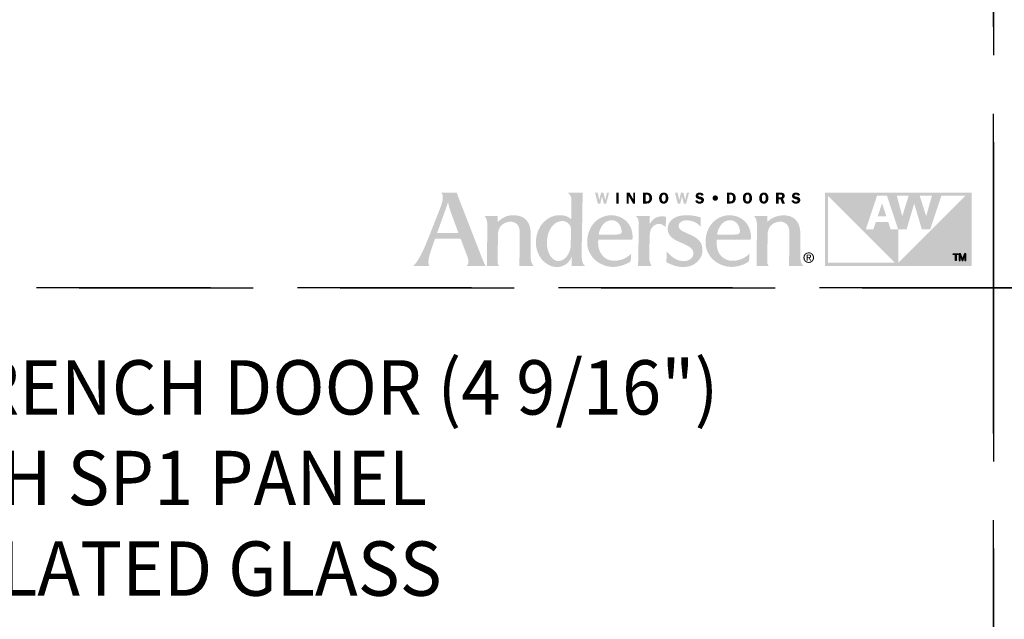
# Model space of a CAD drawing. Extents: x 349 to 518, y 162 to 371.
# Drawn here: x 366 to 383, y 318 to 328 of the extents above; entities that cross this region are included whole.
import ezdxf

# ---------------------------------------------------------------- set-up
doc = ezdxf.new("R2010")
doc.units = 0
doc.header["$LTSCALE"] = 6
doc.header["$MEASUREMENT"] = 0
doc.linetypes.add('DASHED', pattern=[0.75, 0.5, -0.25])
doc.layers.add('A-ANNO-DIMS', color=3, linetype='CONTINUOUS')
doc.layers.add('A-ANNO-TEXT-TITLE', color=4, linetype='CONTINUOUS')
doc.layers.add('PLOT VIEW', color=1, linetype='DASHED', plot=False)
doc.styles.add('style2', font='arial.ttf', dxfattribs={"width": 0.9, "height": 5})

# ---------------------------------------------------------------- blocks, each defined once
blk = doc.blocks.new('Andersen Logo')
at = {"layer": 'A-ANNO-TEXT-TITLE'}
h = blk.add_hatch(color=256, dxfattribs=at)
edge = h.paths.add_edge_path(flags=16)
edge.add_spline(control_points=[(-255.68, 25.17), (-255.55, 25.17), (-246.23, 25.17), (-246.12, 25.17), (-245.94, 25.17), (-245.95, 25.15), (-246.03, 25.36), (-246.12, 25.56), (-246.5, 26.7), (-247.39, 29.11), (-248.29, 31.55), (-249.32, 34.28), (-249.79, 35.71), (-250.25, 37.14), (-250.7, 39.12), (-250.71, 39.3), (-250.72, 39.47), (-250.73, 39.46), (-250.77, 39.31), (-250.81, 39.15), (-251.82, 36.16), (-252.13, 35.28), (-252.44, 34.41), (-253.47, 31.51), (-254.15, 29.64), (-254.83, 27.78), (-255.71, 25.39), (-255.73, 25.3), (-255.76, 25.2), (-255.8, 25.17), (-255.68, 25.17)], knot_values=[0, 0, 0, 0, 1, 1, 1, 2, 2, 2, 3, 3, 3, 4, 4, 4, 5, 5, 5, 6, 6, 6, 7, 7, 7, 8, 8, 8, 9, 9, 9, 10, 10, 10, 10], degree=3, periodic=0)
edge = h.paths.add_edge_path()
edge.add_spline(control_points=[(-253.87, 43.74), (-253.87, 43.74), (-246.76, 43.74), (-246.76, 43.74), (-246.76, 43.74), (-245.46, 40.28), (-244.58, 38.02), (-243.69, 35.76), (-240.24, 26.84), (-238.79, 23.12), (-237.35, 19.39), (-235.55, 14.78), (-234.96, 13.28), (-234.37, 11.77), (-234.14, 11.29), (-233.84, 10.75), (-233.54, 10.22), (-233.38, 10), (-233.38, 10), (-233.38, 10), (-242.03, 10), (-242.12, 10), (-242.21, 10), (-242.17, 10.09), (-242.12, 10.12), (-242.07, 10.15), (-241.46, 10.66), (-241.37, 11.43), (-241.27, 12.25), (-241.37, 13.05), (-241.94, 14.58), (-242.51, 16.11), (-244.67, 21.85), (-244.84, 22.28), (-244.97, 22.63), (-244.93, 22.57), (-245.54, 22.58), (-246.15, 22.59), (-250.09, 22.59), (-251.58, 22.59), (-253.08, 22.59), (-256.41, 22.57), (-256.57, 22.57), (-256.73, 22.57), (-256.7, 22.6), (-256.76, 22.42), (-256.82, 22.23), (-257.75, 19.53), (-258.19, 18.3), (-258.63, 17.07), (-259.39, 14.62), (-259.57, 13.64), (-259.73, 12.73), (-259.83, 11.65), (-259.64, 10.92), (-259.46, 10.19), (-259.32, 10), (-259.32, 10), (-259.32, 10), (-266.82, 10), (-266.82, 10), (-266.82, 10), (-266.15, 10.28), (-264.91, 12.18), (-263.68, 14.08), (-262.38, 16.66), (-261.27, 19.21), (-260.17, 21.77), (-259.59, 23.33), (-258.37, 26.39), (-257.16, 29.44), (-255.27, 34.12), (-254.51, 36.18), (-253.76, 38.23), (-253.17, 39.76), (-253.12, 41.39), (-253.06, 43.02), (-253.87, 43.74), (-253.87, 43.74)], knot_values=[0, 0, 0, 0, 1, 1, 1, 2, 2, 2, 3, 3, 3, 4, 4, 4, 5, 5, 5, 6, 6, 6, 7, 7, 7, 8, 8, 8, 9, 9, 9, 10, 10, 10, 11, 11, 11, 12, 12, 12, 13, 13, 13, 14, 14, 14, 15, 15, 15, 16, 16, 16, 17, 17, 17, 18, 18, 18, 19, 19, 19, 20, 20, 20, 21, 21, 21, 22, 22, 22, 23, 23, 23, 24, 24, 24, 25, 25, 25, 26, 26, 26, 26], degree=3, periodic=0)
h = blk.add_hatch(color=256, dxfattribs=at)
edge = h.paths.add_edge_path(flags=16)
edge.add_spline(control_points=[(-194.24, 27), (-194.24, 29.32), (-196.46, 30.57), (-197.64, 30.64), (-200.49, 30.83), (-202.2, 29.22), (-203.24, 27.75), (-204.75, 25.6), (-205.13, 23.39), (-205.25, 21.42), (-205.36, 19.7), (-205.24, 17.24), (-203.72, 14.72), (-202.21, 12.2), (-200.21, 12.18), (-199.32, 12.36), (-197.3, 12.75), (-196.17, 14.14), (-195.27, 15.84), (-194.38, 17.53), (-194.3, 18.89), (-194.3, 20.08), (-194.3, 21.26), (-194.23, 23.6), (-194.24, 27)], knot_values=[0, 0, 0, 0, 1, 1, 1, 2, 2, 2, 3, 3, 3, 4, 4, 4, 5, 5, 5, 6, 6, 6, 7, 7, 7, 8, 8, 8, 8], degree=3, periodic=0)
edge = h.paths.add_edge_path()
edge.add_spline(control_points=[(-195.68, 43.75), (-195.68, 43.75), (-188.86, 43.75), (-188.86, 43.75), (-188.86, 43.75), (-188.87, 42.01), (-188.9, 39.6), (-188.94, 37.19), (-189.05, 30.69), (-189.13, 26.18), (-189.21, 21.66), (-189.29, 16.61), (-189.29, 15.73), (-189.29, 14.86), (-189.34, 13.27), (-188.93, 11.86), (-188.57, 10.61), (-187.75, 10), (-187.75, 10), (-187.75, 10), (-193.62, 10), (-193.74, 10), (-193.87, 10), (-193.87, 10.02), (-193.87, 10.11), (-193.87, 10.21), (-193.83, 11.63), (-193.83, 12.3), (-193.83, 12.98), (-193.8, 14.07), (-193.82, 14.19), (-193.84, 14.31), (-193.86, 14.34), (-193.92, 14.18), (-193.99, 14.02), (-194.65, 12.33), (-196, 11.2), (-197.34, 10.07), (-198.95, 9.65), (-199.81, 9.58), (-200.68, 9.51), (-202.15, 9.5), (-203.66, 10.12), (-204.98, 10.67), (-206.79, 11.84), (-208.05, 13.55), (-209.31, 15.26), (-209.89, 17.36), (-210.03, 18.06), (-210.17, 18.76), (-210.63, 20.72), (-210.01, 23.8), (-209.37, 26.94), (-207.95, 29.08), (-206.48, 30.42), (-205.01, 31.75), (-203.07, 33.13), (-200.13, 33.35), (-197.32, 33.56), (-195.43, 32.55), (-194.86, 32.13), (-194.51, 31.87), (-194.27, 31.66), (-194.19, 31.56), (-194.11, 31.47), (-194.12, 31.46), (-194.12, 31.59), (-194.12, 31.72), (-194.01, 37.05), (-194, 37.93), (-193.99, 38.82), (-193.89, 40.79), (-194.16, 41.66), (-194.52, 42.84), (-195.68, 43.75), (-195.68, 43.75)], knot_values=[0, 0, 0, 0, 1, 1, 1, 2, 2, 2, 3, 3, 3, 4, 4, 4, 5, 5, 5, 6, 6, 6, 7, 7, 7, 8, 8, 8, 9, 9, 9, 10, 10, 10, 11, 11, 11, 12, 12, 12, 13, 13, 13, 14, 14, 14, 15, 15, 15, 16, 16, 16, 17, 17, 17, 18, 18, 18, 19, 19, 19, 20, 20, 20, 21, 21, 21, 22, 22, 22, 23, 23, 23, 24, 24, 24, 25, 25, 25, 25], degree=3, periodic=0)
h = blk.add_hatch(color=256, dxfattribs=at)
edge = h.paths.add_edge_path()
edge.add_spline(control_points=[(-177.96, 38.74), (-177.96, 38.74), (-179.11, 38.74), (-179.11, 38.74), (-179.11, 38.74), (-179.93, 42.04), (-179.93, 42.04), (-179.93, 42.04), (-179.94, 42.04), (-179.94, 42.04), (-179.94, 42.04), (-180.73, 38.74), (-180.73, 38.74), (-180.73, 38.74), (-181.86, 38.74), (-181.86, 38.74), (-181.86, 38.74), (-183.15, 43.73), (-183.15, 43.73), (-183.15, 43.73), (-181.96, 43.73), (-181.96, 43.73), (-181.96, 43.73), (-181.19, 40.37), (-181.19, 40.37), (-181.19, 40.37), (-181.18, 40.37), (-181.18, 40.37), (-181.18, 40.37), (-180.37, 43.73), (-180.37, 43.73), (-180.37, 43.73), (-179.29, 43.73), (-179.29, 43.73), (-179.29, 43.73), (-178.46, 40.37), (-178.46, 40.37), (-178.46, 40.37), (-178.44, 40.37), (-178.44, 40.37), (-178.44, 40.37), (-178.4, 40.59), (-178.4, 40.59), (-178.4, 40.59), (-177.67, 43.73), (-177.67, 43.73), (-177.67, 43.73), (-176.71, 43.73), (-176.71, 43.73), (-176.71, 43.73), (-177.96, 38.74), (-177.96, 38.74)], knot_values=[0, 0, 0, 0, 1, 1, 1, 2, 2, 2, 3, 3, 3, 4, 4, 4, 5, 5, 5, 6, 6, 6, 7, 7, 7, 8, 8, 8, 9, 9, 9, 10, 10, 10, 11, 11, 11, 12, 12, 12, 13, 13, 13, 14, 14, 14, 15, 15, 15, 16, 16, 16, 17, 17, 17, 17], degree=3, periodic=0)
h = blk.add_hatch(color=256, dxfattribs=at)
edge = h.paths.add_edge_path()
edge.add_spline(control_points=[(-172.26, 38.74), (-172.26, 38.74), (-173.43, 38.74), (-173.43, 38.74), (-173.43, 38.74), (-173.43, 43.73), (-173.43, 43.73), (-173.43, 43.73), (-172.26, 43.73), (-172.26, 43.73), (-172.26, 43.73), (-172.26, 38.74), (-172.26, 38.74)], knot_values=[0, 0, 0, 0, 1, 1, 1, 2, 2, 2, 3, 3, 3, 4, 4, 4, 4], degree=3, periodic=0)
h = blk.add_hatch(color=256, dxfattribs=at)
edge = h.paths.add_edge_path()
edge.add_spline(control_points=[(-164.7, 38.74), (-164.7, 38.74), (-165.7, 38.74), (-165.7, 38.74), (-165.7, 38.74), (-167.61, 42.09), (-167.61, 42.09), (-167.61, 42.09), (-167.64, 42.09), (-167.64, 42.09), (-167.64, 42.09), (-167.64, 38.74), (-167.64, 38.74), (-167.64, 38.74), (-168.54, 38.74), (-168.54, 38.74), (-168.54, 38.74), (-168.54, 43.73), (-168.54, 43.73), (-168.54, 43.73), (-167.28, 43.73), (-167.28, 43.73), (-167.28, 43.73), (-165.62, 40.8), (-165.62, 40.8), (-165.62, 40.8), (-165.61, 40.8), (-165.61, 40.8), (-165.61, 40.8), (-165.61, 43.73), (-165.61, 43.73), (-165.61, 43.73), (-164.7, 43.73), (-164.7, 43.73), (-164.7, 43.73), (-164.7, 38.74), (-164.7, 38.74)], knot_values=[0, 0, 0, 0, 1, 1, 1, 2, 2, 2, 3, 3, 3, 4, 4, 4, 5, 5, 5, 6, 6, 6, 7, 7, 7, 8, 8, 8, 9, 9, 9, 10, 10, 10, 11, 11, 11, 12, 12, 12, 12], degree=3, periodic=0)
h = blk.add_hatch(color=256, dxfattribs=at)
edge = h.paths.add_edge_path(flags=16)
edge.add_spline(control_points=[(-161.03, 43.73), (-161.03, 43.73), (-161.03, 38.74), (-161.03, 38.74), (-161.03, 38.74), (-159.39, 38.74), (-159.39, 38.74), (-158.68, 38.74), (-158.07, 38.89), (-157.58, 39.43), (-157.14, 39.94), (-156.93, 40.58), (-156.93, 41.25), (-156.93, 41.97), (-157.17, 42.66), (-157.7, 43.17), (-158.25, 43.69), (-158.87, 43.73), (-159.59, 43.73), (-159.59, 43.73), (-161.03, 43.73), (-161.03, 43.73)], knot_values=[0, 0, 0, 0, 1, 1, 1, 2, 2, 2, 3, 3, 3, 4, 4, 4, 5, 5, 5, 6, 6, 6, 7, 7, 7, 7], degree=3, periodic=0)
edge = h.paths.add_edge_path()
edge.add_spline(control_points=[(-159.87, 42.82), (-159.87, 42.82), (-159.47, 42.82), (-159.47, 42.82), (-159.05, 42.82), (-158.76, 42.76), (-158.49, 42.42), (-158.25, 42.1), (-158.13, 41.68), (-158.13, 41.29), (-158.13, 40.92), (-158.21, 40.53), (-158.41, 40.21), (-158.68, 39.78), (-158.99, 39.68), (-159.48, 39.68), (-159.48, 39.68), (-159.87, 39.68), (-159.87, 39.68), (-159.87, 39.68), (-159.87, 42.82), (-159.87, 42.82)], knot_values=[0, 0, 0, 0, 1, 1, 1, 2, 2, 2, 3, 3, 3, 4, 4, 4, 5, 5, 5, 6, 6, 6, 7, 7, 7, 7], degree=3, periodic=0)
h = blk.add_hatch(color=256, dxfattribs=at)
edge = h.paths.add_edge_path(flags=16)
edge.add_spline(control_points=[(-151.57, 38.67), (-150.89, 38.67), (-150.3, 38.95), (-149.92, 39.51), (-149.6, 39.99), (-149.44, 40.68), (-149.44, 41.25), (-149.44, 41.85), (-149.63, 42.55), (-149.98, 43.04), (-150.38, 43.59), (-150.91, 43.8), (-151.57, 43.8), (-153.04, 43.8), (-153.7, 42.57), (-153.7, 41.25), (-153.7, 40.62), (-153.54, 39.97), (-153.18, 39.46), (-152.79, 38.9), (-152.24, 38.67), (-151.57, 38.67)], knot_values=[0, 0, 0, 0, 1, 1, 1, 2, 2, 2, 3, 3, 3, 4, 4, 4, 5, 5, 5, 6, 6, 6, 7, 7, 7, 7], degree=3, periodic=0)
edge = h.paths.add_edge_path()
edge.add_spline(control_points=[(-151.57, 42.85), (-151.2, 42.85), (-150.99, 42.7), (-150.85, 42.36), (-150.7, 42.03), (-150.67, 41.6), (-150.67, 41.24), (-150.67, 40.91), (-150.7, 40.5), (-150.82, 40.19), (-150.95, 39.82), (-151.17, 39.62), (-151.57, 39.62), (-152.39, 39.62), (-152.48, 40.62), (-152.48, 41.25), (-152.48, 41.56), (-152.44, 41.99), (-152.32, 42.29), (-152.19, 42.65), (-151.97, 42.85), (-151.57, 42.85)], knot_values=[0, 0, 0, 0, 1, 1, 1, 2, 2, 2, 3, 3, 3, 4, 4, 4, 5, 5, 5, 6, 6, 6, 7, 7, 7, 7], degree=3, periodic=0)
h = blk.add_hatch(color=256, dxfattribs=at)
edge = h.paths.add_edge_path()
edge.add_spline(control_points=[(-141.22, 38.74), (-141.22, 38.74), (-142.36, 38.74), (-142.36, 38.74), (-142.36, 38.74), (-143.18, 42.04), (-143.18, 42.04), (-143.18, 42.04), (-143.19, 42.04), (-143.19, 42.04), (-143.19, 42.04), (-143.98, 38.74), (-143.98, 38.74), (-143.98, 38.74), (-145.11, 38.74), (-145.11, 38.74), (-145.11, 38.74), (-146.4, 43.73), (-146.4, 43.73), (-146.4, 43.73), (-145.21, 43.73), (-145.21, 43.73), (-145.21, 43.73), (-144.44, 40.37), (-144.44, 40.37), (-144.44, 40.37), (-144.43, 40.37), (-144.43, 40.37), (-144.43, 40.37), (-143.62, 43.73), (-143.62, 43.73), (-143.62, 43.73), (-142.54, 43.73), (-142.54, 43.73), (-142.54, 43.73), (-141.71, 40.37), (-141.71, 40.37), (-141.71, 40.37), (-141.69, 40.37), (-141.69, 40.37), (-141.69, 40.37), (-141.65, 40.59), (-141.65, 40.59), (-141.65, 40.59), (-140.92, 43.73), (-140.92, 43.73), (-140.92, 43.73), (-139.96, 43.73), (-139.96, 43.73), (-139.96, 43.73), (-141.22, 38.74), (-141.22, 38.74)], knot_values=[0, 0, 0, 0, 1, 1, 1, 2, 2, 2, 3, 3, 3, 4, 4, 4, 5, 5, 5, 6, 6, 6, 7, 7, 7, 8, 8, 8, 9, 9, 9, 10, 10, 10, 11, 11, 11, 12, 12, 12, 13, 13, 13, 14, 14, 14, 15, 15, 15, 16, 16, 16, 17, 17, 17, 17], degree=3, periodic=0)
h = blk.add_hatch(color=256, dxfattribs=at)
edge = h.paths.add_edge_path()
edge.add_spline(control_points=[(-134.18, 42.31), (-134.32, 42.73), (-134.59, 42.89), (-135.03, 42.89), (-135.35, 42.89), (-135.72, 42.82), (-135.72, 42.43), (-135.72, 42.07), (-135.29, 41.98), (-135.01, 41.93), (-134.6, 41.84), (-134.05, 41.74), (-133.7, 41.51), (-133.3, 41.24), (-133.05, 40.82), (-133.05, 40.33), (-133.05, 39.84), (-133.28, 39.38), (-133.67, 39.08), (-134.07, 38.77), (-134.61, 38.67), (-135.11, 38.67), (-136.05, 38.67), (-136.9, 39.08), (-137.13, 40.05), (-137.13, 40.05), (-136.05, 40.3), (-136.05, 40.3), (-135.91, 39.78), (-135.53, 39.59), (-135.01, 39.59), (-134.68, 39.59), (-134.24, 39.72), (-134.24, 40.13), (-134.24, 40.55), (-134.8, 40.63), (-135.11, 40.69), (-135.99, 40.87), (-136.87, 41.14), (-136.87, 42.23), (-136.87, 42.69), (-136.69, 43.1), (-136.33, 43.4), (-135.97, 43.7), (-135.54, 43.8), (-135.08, 43.8), (-134.21, 43.8), (-133.49, 43.5), (-133.19, 42.63), (-133.19, 42.63), (-134.18, 42.31), (-134.18, 42.31)], knot_values=[0, 0, 0, 0, 1, 1, 1, 2, 2, 2, 3, 3, 3, 4, 4, 4, 5, 5, 5, 6, 6, 6, 7, 7, 7, 8, 8, 8, 9, 9, 9, 10, 10, 10, 11, 11, 11, 12, 12, 12, 13, 13, 13, 14, 14, 14, 15, 15, 15, 16, 16, 16, 17, 17, 17, 17], degree=3, periodic=0)
h = blk.add_hatch(color=256, dxfattribs=at)
edge = h.paths.add_edge_path()
edge.add_spline(control_points=[(-127.88, 39.99), (-128.57, 39.99), (-129.12, 40.54), (-129.12, 41.24), (-129.13, 41.94), (-128.58, 42.49), (-127.88, 42.49), (-127.19, 42.49), (-126.63, 41.94), (-126.63, 41.24), (-126.63, 40.55), (-127.19, 39.99), (-127.88, 39.99)], knot_values=[0, 0, 0, 0, 1, 1, 1, 2, 2, 2, 3, 3, 3, 4, 4, 4, 4], degree=3, periodic=0)
h = blk.add_hatch(color=256, dxfattribs=at)
edge = h.paths.add_edge_path(flags=16)
edge.add_spline(control_points=[(-122.54, 43.73), (-122.54, 43.73), (-122.54, 38.74), (-122.54, 38.74), (-122.54, 38.74), (-120.9, 38.74), (-120.9, 38.74), (-120.19, 38.74), (-119.58, 38.89), (-119.08, 39.43), (-118.64, 39.94), (-118.44, 40.58), (-118.44, 41.25), (-118.44, 41.97), (-118.67, 42.66), (-119.21, 43.17), (-119.75, 43.69), (-120.37, 43.73), (-121.09, 43.73), (-121.09, 43.73), (-122.54, 43.73), (-122.54, 43.73)], knot_values=[0, 0, 0, 0, 1, 1, 1, 2, 2, 2, 3, 3, 3, 4, 4, 4, 5, 5, 5, 6, 6, 6, 7, 7, 7, 7], degree=3, periodic=0)
edge = h.paths.add_edge_path()
edge.add_spline(control_points=[(-121.38, 42.82), (-121.38, 42.82), (-120.98, 42.82), (-120.98, 42.82), (-120.56, 42.82), (-120.26, 42.76), (-119.99, 42.42), (-119.75, 42.1), (-119.64, 41.68), (-119.64, 41.29), (-119.64, 40.92), (-119.72, 40.53), (-119.91, 40.21), (-120.18, 39.78), (-120.49, 39.68), (-120.98, 39.68), (-120.98, 39.68), (-121.38, 39.68), (-121.38, 39.68), (-121.38, 39.68), (-121.38, 42.82), (-121.38, 42.82)], knot_values=[0, 0, 0, 0, 1, 1, 1, 2, 2, 2, 3, 3, 3, 4, 4, 4, 5, 5, 5, 6, 6, 6, 7, 7, 7, 7], degree=3, periodic=0)
h = blk.add_hatch(color=256, dxfattribs=at)
edge = h.paths.add_edge_path(flags=16)
edge.add_spline(control_points=[(-113.07, 38.67), (-112.4, 38.67), (-111.81, 38.95), (-111.42, 39.51), (-111.1, 39.99), (-110.95, 40.68), (-110.95, 41.25), (-110.95, 41.85), (-111.13, 42.55), (-111.49, 43.04), (-111.89, 43.59), (-112.41, 43.8), (-113.07, 43.8), (-114.55, 43.8), (-115.21, 42.57), (-115.21, 41.25), (-115.21, 40.62), (-115.05, 39.97), (-114.69, 39.46), (-114.29, 38.9), (-113.75, 38.67), (-113.07, 38.67)], knot_values=[0, 0, 0, 0, 1, 1, 1, 2, 2, 2, 3, 3, 3, 4, 4, 4, 5, 5, 5, 6, 6, 6, 7, 7, 7, 7], degree=3, periodic=0)
edge = h.paths.add_edge_path()
edge.add_spline(control_points=[(-113.07, 42.85), (-112.71, 42.85), (-112.5, 42.7), (-112.35, 42.36), (-112.21, 42.03), (-112.17, 41.6), (-112.17, 41.24), (-112.17, 40.91), (-112.21, 40.5), (-112.32, 40.19), (-112.45, 39.82), (-112.67, 39.62), (-113.07, 39.62), (-113.89, 39.62), (-113.99, 40.62), (-113.99, 41.25), (-113.99, 41.56), (-113.94, 41.99), (-113.83, 42.29), (-113.69, 42.65), (-113.47, 42.85), (-113.07, 42.85)], knot_values=[0, 0, 0, 0, 1, 1, 1, 2, 2, 2, 3, 3, 3, 4, 4, 4, 5, 5, 5, 6, 6, 6, 7, 7, 7, 7], degree=3, periodic=0)
h = blk.add_hatch(color=256, dxfattribs=at)
edge = h.paths.add_edge_path(flags=16)
edge.add_spline(control_points=[(-105.55, 38.67), (-104.87, 38.67), (-104.28, 38.95), (-103.9, 39.51), (-103.58, 39.99), (-103.42, 40.68), (-103.42, 41.25), (-103.42, 41.85), (-103.61, 42.55), (-103.96, 43.04), (-104.36, 43.59), (-104.89, 43.8), (-105.55, 43.8), (-107.02, 43.8), (-107.68, 42.57), (-107.68, 41.25), (-107.68, 40.62), (-107.53, 39.97), (-107.16, 39.46), (-106.77, 38.9), (-106.22, 38.67), (-105.55, 38.67)], knot_values=[0, 0, 0, 0, 1, 1, 1, 2, 2, 2, 3, 3, 3, 4, 4, 4, 5, 5, 5, 6, 6, 6, 7, 7, 7, 7], degree=3, periodic=0)
edge = h.paths.add_edge_path()
edge.add_spline(control_points=[(-105.55, 42.85), (-105.18, 42.85), (-104.97, 42.7), (-104.83, 42.36), (-104.68, 42.03), (-104.65, 41.6), (-104.65, 41.24), (-104.65, 40.91), (-104.68, 40.5), (-104.8, 40.19), (-104.93, 39.82), (-105.15, 39.62), (-105.55, 39.62), (-106.37, 39.62), (-106.46, 40.62), (-106.46, 41.25), (-106.46, 41.56), (-106.42, 41.99), (-106.3, 42.29), (-106.17, 42.65), (-105.95, 42.85), (-105.55, 42.85)], knot_values=[0, 0, 0, 0, 1, 1, 1, 2, 2, 2, 3, 3, 3, 4, 4, 4, 5, 5, 5, 6, 6, 6, 7, 7, 7, 7], degree=3, periodic=0)
h = blk.add_hatch(color=256, dxfattribs=at)
edge = h.paths.add_edge_path(flags=16)
edge.add_spline(control_points=[(-98.77, 40.72), (-98.77, 40.72), (-97.91, 40.72), (-97.91, 40.72), (-97.91, 40.72), (-97.15, 38.74), (-97.15, 38.74), (-97.15, 38.74), (-95.86, 38.74), (-95.86, 38.74), (-95.86, 38.74), (-96.78, 40.95), (-96.78, 40.95), (-96.24, 41.14), (-95.92, 41.67), (-95.92, 42.23), (-95.92, 42.72), (-96.14, 43.21), (-96.55, 43.48), (-96.93, 43.72), (-97.38, 43.73), (-97.83, 43.73), (-97.83, 43.73), (-99.93, 43.73), (-99.93, 43.73), (-99.93, 43.73), (-99.93, 38.74), (-99.93, 38.74), (-99.93, 38.74), (-98.77, 38.74), (-98.77, 38.74), (-98.77, 38.74), (-98.77, 40.72), (-98.77, 40.72)], knot_values=[0, 0, 0, 0, 1, 1, 1, 2, 2, 2, 3, 3, 3, 4, 4, 4, 5, 5, 5, 6, 6, 6, 7, 7, 7, 8, 8, 8, 9, 9, 9, 10, 10, 10, 11, 11, 11, 11], degree=3, periodic=0)
edge = h.paths.add_edge_path()
edge.add_spline(control_points=[(-98.77, 42.84), (-98.77, 42.84), (-98.15, 42.84), (-98.15, 42.84), (-97.93, 42.84), (-97.6, 42.87), (-97.41, 42.75), (-97.24, 42.65), (-97.12, 42.44), (-97.12, 42.24), (-97.12, 42.02), (-97.22, 41.79), (-97.41, 41.67), (-97.62, 41.55), (-97.88, 41.57), (-98.12, 41.57), (-98.12, 41.57), (-98.77, 41.57), (-98.77, 41.57), (-98.77, 41.57), (-98.77, 42.84), (-98.77, 42.84)], knot_values=[0, 0, 0, 0, 1, 1, 1, 2, 2, 2, 3, 3, 3, 4, 4, 4, 5, 5, 5, 6, 6, 6, 7, 7, 7, 7], degree=3, periodic=0)
h = blk.add_hatch(color=256, dxfattribs=at)
edge = h.paths.add_edge_path()
edge.add_spline(control_points=[(-89.9, 42.31), (-90.05, 42.73), (-90.32, 42.89), (-90.76, 42.89), (-91.07, 42.89), (-91.45, 42.82), (-91.45, 42.43), (-91.45, 42.07), (-91.02, 41.98), (-90.73, 41.93), (-90.32, 41.84), (-89.78, 41.74), (-89.43, 41.51), (-89.02, 41.24), (-88.78, 40.82), (-88.78, 40.33), (-88.78, 39.84), (-89.01, 39.38), (-89.39, 39.08), (-89.79, 38.77), (-90.34, 38.67), (-90.84, 38.67), (-91.78, 38.67), (-92.63, 39.08), (-92.86, 40.05), (-92.86, 40.05), (-91.78, 40.3), (-91.78, 40.3), (-91.63, 39.78), (-91.25, 39.59), (-90.74, 39.59), (-90.41, 39.59), (-89.96, 39.72), (-89.96, 40.13), (-89.96, 40.55), (-90.53, 40.63), (-90.83, 40.69), (-91.72, 40.87), (-92.59, 41.14), (-92.59, 42.23), (-92.59, 42.69), (-92.41, 43.1), (-92.05, 43.4), (-91.69, 43.7), (-91.26, 43.8), (-90.8, 43.8), (-89.93, 43.8), (-89.22, 43.5), (-88.92, 42.63), (-88.92, 42.63), (-89.9, 42.31), (-89.9, 42.31)], knot_values=[0, 0, 0, 0, 1, 1, 1, 2, 2, 2, 3, 3, 3, 4, 4, 4, 5, 5, 5, 6, 6, 6, 7, 7, 7, 8, 8, 8, 9, 9, 9, 10, 10, 10, 11, 11, 11, 12, 12, 12, 13, 13, 13, 14, 14, 14, 15, 15, 15, 16, 16, 16, 17, 17, 17, 17], degree=3, periodic=0)
h = blk.add_hatch(color=256, dxfattribs=at)
edge = h.paths.add_edge_path()
edge.add_spline(control_points=[(-12.9, 42.29), (-12.9, 42.29), (-43.76, 11.43), (-43.76, 11.43), (-43.76, 11.43), (-43.75, 26.82), (-43.75, 26.82), (-43.75, 26.82), (-47.23, 26.82), (-47.23, 26.82), (-47.23, 26.82), (-48.35, 30.25), (-48.35, 30.25), (-48.35, 30.25), (-54.04, 30.25), (-54.04, 30.25), (-54.04, 30.25), (-55.18, 26.82), (-55.18, 26.82), (-55.18, 26.82), (-58.64, 26.82), (-58.64, 26.82), (-58.64, 26.82), (-53.51, 42.29), (-53.51, 42.29), (-53.51, 42.29), (-48.93, 42.29), (-48.93, 42.29), (-48.93, 42.29), (-43.75, 26.82), (-43.75, 26.82), (-43.75, 26.82), (-39.91, 26.82), (-39.91, 26.82), (-39.91, 26.82), (-36.41, 38.74), (-36.41, 38.74), (-36.41, 38.74), (-36.41, 38.74), (-36.41, 38.74), (-36.41, 38.74), (-32.89, 26.82), (-32.89, 26.82), (-32.89, 26.82), (-29.1, 26.82), (-29.1, 26.82), (-29.1, 26.82), (-23.95, 42.29), (-23.95, 42.29), (-23.95, 42.29), (-12.9, 42.29), (-12.9, 42.29)], knot_values=[0, 0, 0, 0, 1, 1, 1, 2, 2, 2, 3, 3, 3, 4, 4, 4, 5, 5, 5, 6, 6, 6, 7, 7, 7, 8, 8, 8, 9, 9, 9, 10, 10, 10, 11, 11, 11, 12, 12, 12, 13, 13, 13, 14, 14, 14, 15, 15, 15, 16, 16, 16, 17, 17, 17, 17], degree=3, periodic=0)
edge = h.paths.add_edge_path()
edge.add_spline(control_points=[(-76.03, 11.47), (-76.03, 11.47), (-76.03, 42.29), (-76.03, 42.29), (-76.03, 42.29), (-45.23, 11.48), (-45.23, 11.48), (-45.23, 11.48), (-76.03, 11.47), (-76.03, 11.47)], knot_values=[0, 0, 0, 0, 1, 1, 1, 2, 2, 2, 3, 3, 3, 3], degree=3, periodic=0)
edge = h.paths.add_edge_path()
edge.add_spline(control_points=[(-38.95, 42.29), (-38.95, 42.29), (-41.9, 32.92), (-41.9, 32.92), (-41.9, 32.92), (-44.4, 42.29), (-44.4, 42.29), (-44.4, 42.29), (-38.95, 42.29), (-38.95, 42.29)], knot_values=[0, 0, 0, 0, 1, 1, 1, 2, 2, 2, 3, 3, 3, 3], degree=3, periodic=0)
edge = h.paths.add_edge_path()
edge.add_spline(control_points=[(-28.25, 42.29), (-28.25, 42.29), (-30.9, 32.92), (-30.9, 32.92), (-30.9, 32.92), (-33.87, 42.29), (-33.87, 42.29), (-33.87, 42.29), (-28.25, 42.29), (-28.25, 42.29)], knot_values=[0, 0, 0, 0, 1, 1, 1, 2, 2, 2, 3, 3, 3, 3], degree=3, periodic=0)
edge = h.paths.add_edge_path(flags=16)
edge.add_spline(control_points=[(-77.49, 43.75), (-77.49, 43.75), (-77.49, 9.99), (-77.49, 9.99), (-77.49, 9.99), (-10, 9.99), (-10, 9.99), (-10, 9.99), (-10, 43.75), (-10, 43.75), (-10, 43.75), (-77.49, 43.75), (-77.49, 43.75)], knot_values=[0, 0, 0, 0, 1, 1, 1, 2, 2, 2, 3, 3, 3, 4, 4, 4, 4], degree=3, periodic=0)
blk.add_hatch(color=256, dxfattribs=at).paths.add_polyline_path([(-53.15, 32.91), (-49.24, 32.91), (-51.21, 38.85)])
h = blk.add_hatch(color=256, dxfattribs=at)
edge = h.paths.add_edge_path()
edge.add_spline(control_points=[(-234.02, 33), (-234.02, 33), (-228.06, 33), (-227.98, 33), (-227.92, 33), (-227.9, 32.96), (-227.9, 32.9), (-227.91, 32.83), (-227.96, 30.44), (-227.96, 30.34), (-227.96, 30.24), (-227.97, 30.21), (-227.87, 30.3), (-227.77, 30.4), (-226.66, 31.44), (-225.45, 32.11), (-224.28, 32.76), (-223.26, 33.33), (-220.89, 33.33), (-218.93, 33.33), (-216.78, 33.07), (-215.05, 31.44), (-213.33, 29.81), (-213.04, 27.79), (-212.91, 26.97), (-212.78, 26.16), (-212.7, 24.89), (-212.72, 23.03), (-212.74, 21.17), (-212.73, 16.37), (-212.76, 14.32), (-212.77, 12.77), (-212.42, 11.64), (-212.03, 10.96), (-211.76, 10.48), (-211.36, 10), (-211.36, 10), (-211.36, 10), (-217.8, 10), (-217.86, 10), (-217.92, 10), (-217.92, 9.98), (-217.92, 10.09), (-217.92, 10.2), (-217.88, 13.01), (-217.85, 16.15), (-217.82, 19.28), (-217.73, 24.12), (-217.76, 25.31), (-217.8, 26.51), (-217.85, 27.59), (-218.6, 28.72), (-219.35, 29.83), (-220.54, 30.3), (-221.83, 30.39), (-222.48, 30.43), (-224.51, 30.15), (-225.62, 29.18), (-226.69, 28.24), (-227.25, 27.64), (-227.63, 25.82), (-227.73, 25.3), (-227.76, 24.48), (-227.76, 23.53), (-227.77, 22.57), (-227.8, 21.79), (-227.85, 18.96), (-227.89, 16.14), (-227.95, 13.19), (-227.95, 12.59), (-227.95, 11.98), (-227.94, 11.26), (-227.66, 10.66), (-227.5, 10.3), (-227.27, 10), (-227.27, 10), (-227.27, 10), (-232.64, 10), (-232.72, 10), (-232.79, 10), (-232.86, 10.05), (-232.86, 10.14), (-232.86, 10.24), (-232.82, 13.74), (-232.81, 15.71), (-232.79, 17.68), (-232.71, 21.87), (-232.71, 25.52), (-232.71, 29.17), (-232.66, 29.45), (-232.76, 30.18), (-232.86, 30.91), (-233.1, 31.75), (-233.46, 32.3), (-233.81, 32.86), (-234.02, 33), (-234.02, 33)], knot_values=[0, 0, 0, 0, 1, 1, 1, 2, 2, 2, 3, 3, 3, 4, 4, 4, 5, 5, 5, 6, 6, 6, 7, 7, 7, 8, 8, 8, 9, 9, 9, 10, 10, 10, 11, 11, 11, 12, 12, 12, 13, 13, 13, 14, 14, 14, 15, 15, 15, 16, 16, 16, 17, 17, 17, 18, 18, 18, 19, 19, 19, 20, 20, 20, 21, 21, 21, 22, 22, 22, 23, 23, 23, 24, 24, 24, 25, 25, 25, 26, 26, 26, 27, 27, 27, 28, 28, 28, 29, 29, 29, 30, 30, 30, 31, 31, 31, 32, 32, 32, 32], degree=3, periodic=0)
h = blk.add_hatch(color=256, dxfattribs=at)
edge = h.paths.add_edge_path(flags=16)
edge.add_spline(control_points=[(-181.42, 24.48), (-181.42, 24.48), (-174.13, 24.48), (-173.1, 24.48), (-172.07, 24.48), (-170.71, 24.59), (-170.91, 26.08), (-171.1, 27.58), (-171.94, 31.16), (-175.7, 31.05), (-178.65, 30.97), (-180.36, 28.15), (-180.94, 26.49), (-181.34, 25.37), (-181.42, 24.48), (-181.42, 24.48)], knot_values=[0, 0, 0, 0, 1, 1, 1, 2, 2, 2, 3, 3, 3, 4, 4, 4, 5, 5, 5, 5], degree=3, periodic=0)
edge = h.paths.add_edge_path()
edge.add_spline(control_points=[(-175.95, 33.34), (-173.37, 33.34), (-171.37, 32.62), (-169.6, 31.3), (-167.84, 29.99), (-165.63, 27.16), (-165.92, 22.65), (-165.95, 22.14), (-166.01, 22.14), (-166.38, 22.14), (-166.75, 22.14), (-181.21, 22.14), (-181.42, 22.14), (-181.64, 22.14), (-181.69, 22.07), (-181.69, 21.82), (-181.69, 21.56), (-181.91, 19.36), (-181.23, 17.47), (-180.69, 15.97), (-179.19, 13.14), (-175.78, 12.52), (-172.36, 11.9), (-168.6, 13.5), (-166.71, 15.53), (-166.55, 15.7), (-166.5, 15.84), (-166.52, 15.47), (-166.54, 15.1), (-166.64, 13.01), (-166.77, 12.52), (-166.91, 12.03), (-166.78, 11.95), (-168.15, 11.28), (-169.51, 10.61), (-171.93, 9.57), (-174.98, 9.57), (-178.03, 9.57), (-181.29, 11.07), (-183.13, 12.79), (-185.76, 15.26), (-186.89, 18.28), (-186.76, 21.52), (-186.62, 24.77), (-185.39, 28.12), (-183.17, 30.26), (-181.19, 32.16), (-178.43, 33.34), (-175.95, 33.34)], knot_values=[0, 0, 0, 0, 1, 1, 1, 2, 2, 2, 3, 3, 3, 4, 4, 4, 5, 5, 5, 6, 6, 6, 7, 7, 7, 8, 8, 8, 9, 9, 9, 10, 10, 10, 11, 11, 11, 12, 12, 12, 13, 13, 13, 14, 14, 14, 15, 15, 15, 16, 16, 16, 16], degree=3, periodic=0)
h = blk.add_hatch(color=256, dxfattribs=at)
edge = h.paths.add_edge_path()
edge.add_spline(control_points=[(-164.34, 33), (-164.34, 33), (-157.95, 33), (-157.95, 33), (-157.95, 33), (-158, 29.39), (-158, 29.39), (-158, 29.39), (-157.45, 30.35), (-156.66, 31.1), (-155.87, 31.86), (-154.82, 32.73), (-152.72, 32.86), (-151.42, 32.95), (-150.63, 32.6), (-150.54, 32.55), (-150.48, 32.51), (-150.49, 32.49), (-150.49, 32.28), (-150.49, 32.07), (-150.66, 28.1), (-150.67, 27.96), (-150.68, 27.82), (-150.68, 27.81), (-150.8, 27.96), (-150.92, 28.11), (-152.03, 29.23), (-153.46, 29.34), (-154.89, 29.46), (-156.34, 28.78), (-157.22, 27.24), (-157.66, 26.46), (-158.03, 25.27), (-158.07, 23.02), (-158.1, 20.77), (-158.14, 17.74), (-158.17, 14.99), (-158.19, 13.05), (-158.28, 12.04), (-157.26, 10.17), (-157.14, 9.95), (-157.18, 10), (-157.37, 10), (-157.56, 10), (-163.06, 10), (-163.22, 10), (-163.4, 10), (-163.35, 9.98), (-163.35, 10.14), (-163.35, 10.32), (-163.24, 15.93), (-163.15, 21.17), (-163.05, 26.4), (-163.01, 29.29), (-163.01, 29.73), (-163.01, 31.92), (-164.34, 33), (-164.34, 33)], knot_values=[0, 0, 0, 0, 1, 1, 1, 2, 2, 2, 3, 3, 3, 4, 4, 4, 5, 5, 5, 6, 6, 6, 7, 7, 7, 8, 8, 8, 9, 9, 9, 10, 10, 10, 11, 11, 11, 12, 12, 12, 13, 13, 13, 14, 14, 14, 15, 15, 15, 16, 16, 16, 17, 17, 17, 18, 18, 18, 19, 19, 19, 19], degree=3, periodic=0)
h = blk.add_hatch(color=256, dxfattribs=at)
edge = h.paths.add_edge_path()
edge.add_spline(control_points=[(-141.51, 33.34), (-139.06, 33.4), (-137.41, 33.08), (-136.2, 32.8), (-134.45, 32.4), (-134.53, 32.26), (-134.53, 32.26), (-134.53, 32.26), (-134.59, 28), (-134.59, 28), (-134.59, 28), (-135.54, 29.6), (-137.9, 30.41), (-140, 31.13), (-142.34, 31.32), (-143.78, 30.21), (-145.02, 29.26), (-145.31, 27.56), (-143.12, 26.14), (-142.24, 25.56), (-139.3, 24.45), (-137.87, 23.66), (-136.44, 22.87), (-134.24, 21.43), (-133.86, 18.64), (-133.49, 15.86), (-134.33, 14.23), (-135.07, 13.17), (-135.81, 12.1), (-137.53, 10.41), (-139.97, 9.83), (-141.71, 9.42), (-144.08, 9.45), (-146.11, 10), (-148.15, 10.55), (-150.32, 11.78), (-150.32, 11.78), (-150.32, 11.78), (-150.21, 16.68), (-150.21, 16.68), (-150.21, 16.68), (-148.63, 14.81), (-147.43, 14.02), (-146.23, 13.23), (-144.46, 12.16), (-141.94, 12.25), (-140.22, 12.31), (-138.79, 13.34), (-138.33, 14.28), (-137.82, 15.35), (-137.32, 17.21), (-139.76, 18.79), (-142.2, 20.36), (-145.93, 21.49), (-147.47, 22.77), (-149.01, 24.04), (-150.21, 25.73), (-149.53, 28.51), (-148.86, 31.29), (-146.07, 33.25), (-141.51, 33.34)], knot_values=[0, 0, 0, 0, 1, 1, 1, 2, 2, 2, 3, 3, 3, 4, 4, 4, 5, 5, 5, 6, 6, 6, 7, 7, 7, 8, 8, 8, 9, 9, 9, 10, 10, 10, 11, 11, 11, 12, 12, 12, 13, 13, 13, 14, 14, 14, 15, 15, 15, 16, 16, 16, 17, 17, 17, 18, 18, 18, 19, 19, 19, 20, 20, 20, 20], degree=3, periodic=0)
h = blk.add_hatch(color=256, dxfattribs=at)
edge = h.paths.add_edge_path(flags=16)
edge.add_spline(control_points=[(-127.01, 24.48), (-127.01, 24.48), (-119.72, 24.48), (-118.69, 24.48), (-117.66, 24.48), (-116.3, 24.6), (-116.5, 26.09), (-116.69, 27.59), (-117.53, 31.17), (-121.29, 31.06), (-124.25, 30.98), (-125.95, 28.16), (-126.54, 26.5), (-126.93, 25.38), (-127.01, 24.48), (-127.01, 24.48)], knot_values=[0, 0, 0, 0, 1, 1, 1, 2, 2, 2, 3, 3, 3, 4, 4, 4, 5, 5, 5, 5], degree=3, periodic=0)
edge = h.paths.add_edge_path()
edge.add_spline(control_points=[(-121.54, 33.33), (-118.96, 33.33), (-116.96, 32.63), (-115.2, 31.31), (-113.43, 30), (-111.22, 27.17), (-111.51, 22.66), (-111.54, 22.15), (-111.61, 22.15), (-111.98, 22.15), (-112.34, 22.15), (-126.8, 22.15), (-127.01, 22.15), (-127.23, 22.15), (-127.29, 22.08), (-127.29, 21.82), (-127.29, 21.57), (-127.33, 18.99), (-126.82, 17.48), (-126.32, 15.96), (-124.79, 13.15), (-121.37, 12.53), (-117.95, 11.91), (-114.19, 13.5), (-112.3, 15.54), (-112.15, 15.71), (-112.09, 15.85), (-112.11, 15.48), (-112.13, 15.11), (-112.23, 13.02), (-112.36, 12.53), (-112.5, 12.04), (-112.39, 11.99), (-113.74, 11.29), (-115.17, 10.55), (-117.53, 9.58), (-120.57, 9.58), (-123.62, 9.58), (-126.88, 11.07), (-128.72, 12.8), (-131.36, 15.27), (-132.49, 18.29), (-132.35, 21.53), (-132.22, 24.78), (-130.99, 28.13), (-128.76, 30.27), (-126.78, 32.17), (-124.03, 33.33), (-121.54, 33.33)], knot_values=[0, 0, 0, 0, 1, 1, 1, 2, 2, 2, 3, 3, 3, 4, 4, 4, 5, 5, 5, 6, 6, 6, 7, 7, 7, 8, 8, 8, 9, 9, 9, 10, 10, 10, 11, 11, 11, 12, 12, 12, 13, 13, 13, 14, 14, 14, 15, 15, 15, 16, 16, 16, 16], degree=3, periodic=0)
h = blk.add_hatch(color=256, dxfattribs=at)
edge = h.paths.add_edge_path()
edge.add_spline(control_points=[(-110.05, 32.99), (-110.05, 32.99), (-104.09, 32.99), (-104.01, 32.99), (-103.95, 32.99), (-103.93, 32.95), (-103.94, 32.89), (-103.94, 32.82), (-103.99, 30.43), (-103.99, 30.33), (-103.99, 30.23), (-104, 30.2), (-103.9, 30.3), (-103.8, 30.39), (-102.73, 31.5), (-101.49, 32.1), (-100.25, 32.71), (-98.88, 33.23), (-96.93, 33.27), (-94.97, 33.3), (-92.81, 33.07), (-91.08, 31.44), (-89.36, 29.8), (-89.07, 27.79), (-88.94, 26.97), (-88.81, 26.15), (-88.73, 24.88), (-88.75, 23.02), (-88.78, 21.17), (-88.77, 16.36), (-88.79, 14.31), (-88.81, 12.76), (-88.46, 11.64), (-88.07, 10.95), (-87.79, 10.47), (-87.39, 10.01), (-87.39, 10.01), (-87.39, 10.01), (-93.82, 10.01), (-93.89, 10.01), (-93.96, 10.01), (-93.96, 10), (-93.96, 10.1), (-93.96, 10.21), (-93.91, 13), (-93.88, 16.14), (-93.85, 19.28), (-93.76, 24.11), (-93.8, 25.31), (-93.83, 26.5), (-93.88, 27.58), (-94.63, 28.71), (-95.39, 29.83), (-96.57, 30.29), (-97.87, 30.38), (-98.51, 30.42), (-100.54, 30.15), (-101.65, 29.17), (-102.72, 28.23), (-103.28, 27.63), (-103.66, 25.82), (-103.76, 25.3), (-103.79, 24.48), (-103.79, 23.52), (-103.8, 22.57), (-103.84, 21.78), (-103.88, 18.95), (-103.92, 16.13), (-103.98, 13.19), (-103.98, 12.58), (-103.98, 11.98), (-103.97, 11.26), (-103.69, 10.65), (-103.53, 10.29), (-103.3, 9.99), (-103.3, 9.99), (-103.3, 9.99), (-108.67, 9.99), (-108.75, 9.99), (-108.82, 9.99), (-108.89, 10.04), (-108.89, 10.14), (-108.89, 10.23), (-108.85, 13.73), (-108.84, 15.7), (-108.82, 17.67), (-108.74, 21.86), (-108.74, 25.51), (-108.74, 29.16), (-108.7, 29.44), (-108.79, 30.17), (-108.9, 30.9), (-109.13, 31.74), (-109.49, 32.3), (-109.85, 32.85), (-110.05, 32.99), (-110.05, 32.99)], knot_values=[0, 0, 0, 0, 1, 1, 1, 2, 2, 2, 3, 3, 3, 4, 4, 4, 5, 5, 5, 6, 6, 6, 7, 7, 7, 8, 8, 8, 9, 9, 9, 10, 10, 10, 11, 11, 11, 12, 12, 12, 13, 13, 13, 14, 14, 14, 15, 15, 15, 16, 16, 16, 17, 17, 17, 18, 18, 18, 19, 19, 19, 20, 20, 20, 21, 21, 21, 22, 22, 22, 23, 23, 23, 24, 24, 24, 25, 25, 25, 26, 26, 26, 27, 27, 27, 28, 28, 28, 29, 29, 29, 30, 30, 30, 31, 31, 31, 32, 32, 32, 32], degree=3, periodic=0)
h = blk.add_hatch(color=256, dxfattribs=at)
edge = h.paths.add_edge_path(flags=16)
edge.add_spline(control_points=[(-84.9, 14.02), (-84.54, 14.02), (-84.22, 14.05), (-84.22, 14.48), (-84.22, 14.83), (-84.54, 14.89), (-84.83, 14.89), (-84.83, 14.89), (-85.41, 14.89), (-85.41, 14.89), (-85.41, 14.89), (-85.41, 14.02), (-85.41, 14.02), (-85.41, 14.02), (-84.9, 14.02), (-84.9, 14.02)], knot_values=[0, 0, 0, 0, 1, 1, 1, 2, 2, 2, 3, 3, 3, 4, 4, 4, 5, 5, 5, 5], degree=3, periodic=0)
edge = h.paths.add_edge_path()
edge.add_spline(control_points=[(-85.41, 12.44), (-85.41, 12.44), (-85.84, 12.44), (-85.84, 12.44), (-85.84, 12.44), (-85.84, 15.25), (-85.84, 15.25), (-85.84, 15.25), (-84.77, 15.25), (-84.77, 15.25), (-84.1, 15.25), (-83.78, 15.01), (-83.78, 14.45), (-83.78, 13.95), (-84.09, 13.73), (-84.5, 13.68), (-84.5, 13.68), (-83.71, 12.44), (-83.71, 12.44), (-83.71, 12.44), (-84.18, 12.44), (-84.18, 12.44), (-84.18, 12.44), (-84.92, 13.66), (-84.92, 13.66), (-84.92, 13.66), (-85.41, 13.66), (-85.41, 13.66), (-85.41, 13.66), (-85.41, 12.44), (-85.41, 12.44)], knot_values=[0, 0, 0, 0, 1, 1, 1, 2, 2, 2, 3, 3, 3, 4, 4, 4, 5, 5, 5, 6, 6, 6, 7, 7, 7, 8, 8, 8, 9, 9, 9, 10, 10, 10, 10], degree=3, periodic=0)
edge = h.paths.add_edge_path(flags=16)
edge.add_spline(control_points=[(-84.9, 11.82), (-83.8, 11.82), (-82.93, 12.68), (-82.93, 13.85), (-82.93, 15.01), (-83.8, 15.88), (-84.9, 15.88), (-86.01, 15.88), (-86.88, 15.01), (-86.88, 13.85), (-86.88, 12.68), (-86.01, 11.82), (-84.9, 11.82)], knot_values=[0, 0, 0, 0, 1, 1, 1, 2, 2, 2, 3, 3, 3, 4, 4, 4, 4], degree=3, periodic=0)
edge = h.paths.add_edge_path()
edge.add_spline(control_points=[(-87.37, 13.85), (-87.37, 15.25), (-86.24, 16.28), (-84.9, 16.28), (-83.57, 16.28), (-82.43, 15.25), (-82.43, 13.85), (-82.43, 12.44), (-83.57, 11.41), (-84.9, 11.41), (-86.24, 11.41), (-87.37, 12.44), (-87.37, 13.85)], knot_values=[0, 0, 0, 0, 1, 1, 1, 2, 2, 2, 3, 3, 3, 4, 4, 4, 4], degree=3, periodic=0)
blk.add_lwpolyline([(-18.56, 15.61), (-15.99, 15.61), (-15.99, 15.23), (-17.06, 15.23), (-17.06, 12.46), (-17.49, 12.46), (-17.49, 15.23), (-18.56, 15.23)], close=True, dxfattribs=at)
blk.add_open_spline([(-13.1, 12.46), (-13.1, 12.46), (-13.1, 14.81), (-13.1, 15.1), (-13.1, 15.1), (-13.98, 12.46), (-13.98, 12.46), (-13.98, 12.46), (-14.4, 12.46), (-14.4, 12.46), (-14.4, 12.46), (-15.29, 15.1), (-15.29, 15.1), (-15.29, 14.81), (-15.29, 12.46), (-15.29, 12.46), (-15.29, 12.46), (-15.7, 12.46), (-15.7, 12.46), (-15.7, 12.46), (-15.7, 15.61), (-15.7, 15.61), (-15.7, 15.61), (-15.09, 15.61), (-15.09, 15.61), (-15.09, 15.61), (-14.19, 12.94), (-14.19, 12.94), (-14.19, 12.94), (-14.18, 12.94), (-14.18, 12.94), (-14.18, 12.94), (-13.29, 15.61), (-13.29, 15.61), (-13.29, 15.61), (-12.68, 15.61), (-12.68, 15.61), (-12.68, 15.61), (-12.68, 12.46), (-12.68, 12.46), (-12.68, 12.46), (-13.1, 12.46), (-13.1, 12.46)], degree=3, knots=[0, 0, 0, 0, 1, 1, 1, 2, 2, 2, 3, 3, 3, 4, 4, 4, 5, 5, 5, 6, 6, 6, 7, 7, 7, 8, 8, 8, 9, 9, 9, 10, 10, 10, 11, 11, 11, 12, 12, 12, 13, 13, 13, 14, 14, 14, 14], dxfattribs=at)

msp = doc.modelspace()

# ---------------------------------------------------------------- linework, layer by layer
at = {"layer": 'PLOT VIEW'}
for points in [[(349.3925, 371.219324), (383.155169, 371.219324), (383.155169, 323.707809), (349.3925, 323.707809)], [(383.155169, 371.219324), (416.917838, 371.219324), (416.917838, 323.707809), (383.155169, 323.707809)], [(349.3925, 323.707809), (383.155169, 323.707809), (383.155169, 276.196294), (349.3925, 276.196294)], [(383.155169, 323.707809), (416.917838, 323.707809), (416.917838, 276.196294), (383.155169, 276.196294)]]:
    msp.add_lwpolyline(points, close=True, dxfattribs=at)

# ---------------------------------------------------------------- block references
at = {"layer": 'A-ANNO-DIMS', "xscale": 0.03750000000000001, "yscale": 0.03750000000000001, "zscale": 0.03750000000000001}
msp.add_blockref('Andersen Logo', (383.155169, 323.707809), dxfattribs=at)

# ---------------------------------------------------------------- texts
at = {"layer": 'A-ANNO-TEXT-TITLE', "insert": (366.273835, 322.457809), "char_height": 0.9375, "width": 33.76266904, "attachment_point": 2, "style": 'style2'}
msp.add_mtext('{\\fFranklin Gothic Medium|b0|i0|c0|p34;\\W0.95;\\T1.15;INSWING E-SERIES FRENCH DOOR (4 9/16")\\PSHOWN WITH SP1 PANEL\\PTRIPLE INSULATED GLASS}', dxfattribs=at)

doc.saveas('drawing.dxf')
